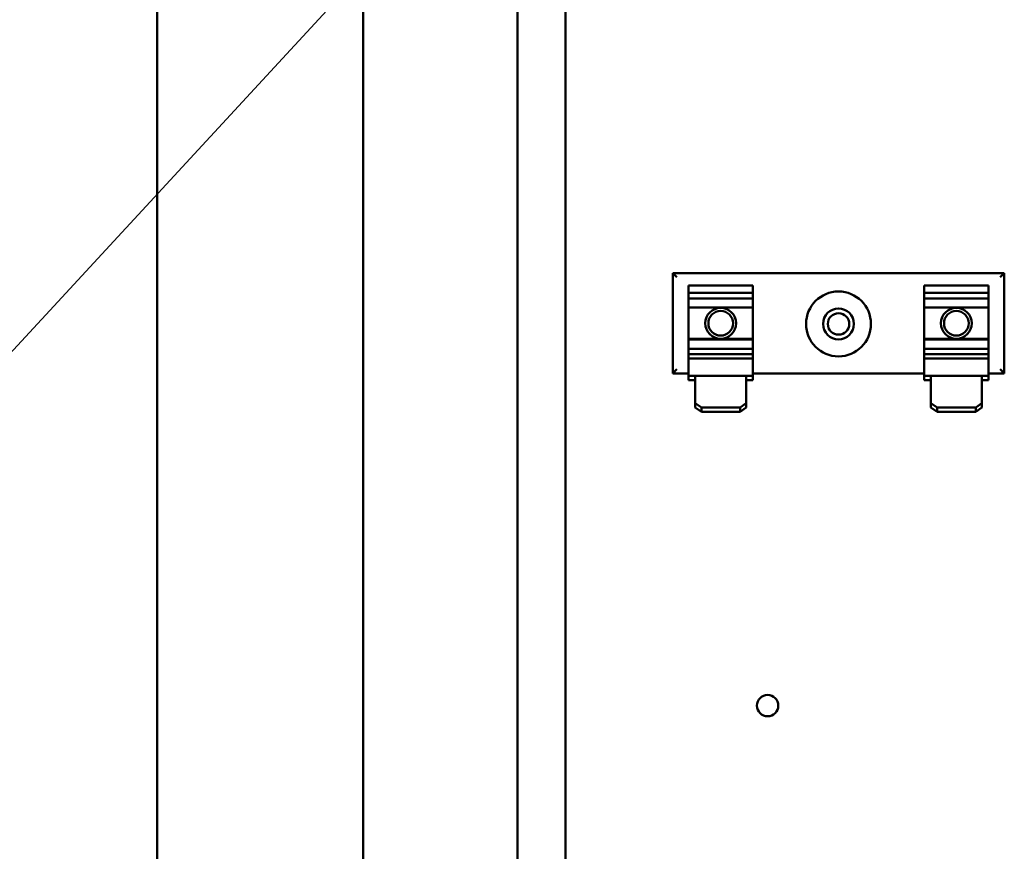
# Model space of a CAD drawing. Units: inches. Extents: x 9 to 206, y 6 to 148.
# Drawn here: x 94 to 99, y 91 to 95 of the extents above; entities that cross this region are included whole.
import ezdxf

# ---------------------------------------------------------------- set-up
doc = ezdxf.new("R2010")
doc.units = ezdxf.units.IN
doc.header["$LTSCALE"] = 9
doc.header["$MEASUREMENT"] = 0
doc.layers.add('Symbol (ANSI)', color=7, linetype='Continuous', lineweight=25)
doc.layers.add('Visible (ANSI)', color=7, linetype='Continuous', lineweight=50)
doc.styles.add('Note Text (ANSI)', font='tahoma.ttf')
doc.dimstyles.new('Default (ANSI)$7', dxfattribs={"dimscale": 9, "dimtxt": 0.12, "dimasz": 0.098425, "dimexe": 0.125, "dimexo": 0.0625, "dimgap": 0.031496, "dimtad": 0, "dimtih": 1, "dimtoh": 1, "dimrnd": 1e-08, "dimzin": 4, "dimdsep": 46, "dimtxsty": 'Note Text (ANSI)', "dimcen": 0.09, "dimdle": 0.393701, "dimclrd": 256, "dimclre": 256, "dimclrt": 256, "dimadec": 0, "dimazin": 1, "dimtfac": 1, "dimtofl": 0, "dimtmove": 0, "dimatfit": 3, "dimfxl": 1, "dimtolj": 1, "dimtzin": 4, "dimlwd": -1, "dimlwe": -1, "dimarcsym": 0})

msp = doc.modelspace()

# ---------------------------------------------------------------- linework, layer by layer
at = {"layer": 'Visible (ANSI)'}
for p, q in [((94.9559, 116.4081), (94.9559, 78.2441)), ((95.9559, 116.4161), (95.9559, 78.2441)), ((96.7059, 78.2441), (96.7059, 116.4161)), ((96.9399, 89.4103), (96.9399, 100.0205)), ((97.4602, 93.3314), (97.4802, 93.3114)), ((97.4602, 93.3314), (97.4602, 92.8444)), ((99.0712, 93.3314), (97.4602, 93.3314)), ((99.0712, 93.3314), (99.0512, 93.3114)), ((99.0712, 92.8444), (99.0712, 93.3314)), ((97.5372, 93.2681), (97.5372, 93.2713)), ((97.8492, 93.2713), (97.5372, 93.2713)), ((97.5372, 93.2681), (97.5372, 93.2357)), ((97.8492, 93.2713), (97.8492, 93.2681)), ((97.8492, 93.2357), (97.8492, 93.2681)), ((98.6822, 93.2681), (98.6822, 93.2713)), ((98.9942, 93.2713), (98.6822, 93.2713)), ((98.6822, 93.2681), (98.6822, 93.2357)), ((98.9942, 93.2713), (98.9942, 93.2681)), ((98.9942, 93.2357), (98.9942, 93.2681)), ((97.5372, 93.2357), (97.5372, 93.208)), ((97.5372, 93.2357), (97.8492, 93.2357)), ((97.5372, 93.208), (97.5372, 93.1642)), ((97.8492, 93.208), (97.5372, 93.208)), ((97.8492, 93.208), (97.8492, 93.2357)), ((97.8492, 93.1642), (97.8492, 93.208)), ((98.6822, 93.2357), (98.6822, 93.208)), ((98.6822, 93.2357), (98.9942, 93.2357)), ((98.6822, 93.208), (98.6822, 93.1642)), ((98.9942, 93.208), (98.6822, 93.208)), ((98.9942, 93.208), (98.9942, 93.2357)), ((98.9942, 93.1642), (98.9942, 93.208)), ((97.5372, 93.1642), (97.5372, 93.0128)), ((97.8492, 93.1642), (97.5372, 93.1642)), ((97.8492, 93.0128), (97.8492, 93.1642)), ((98.6822, 93.1642), (98.6822, 93.0128)), ((98.9942, 93.1642), (98.6822, 93.1642)), ((98.9942, 93.0128), (98.9942, 93.1642)), ((97.5372, 93.0128), (97.5372, 93.0096)), ((97.8492, 93.0128), (97.5372, 93.0128)), ((97.5372, 93.0096), (97.5372, 92.9633)), ((97.8492, 93.0096), (97.5372, 93.0096)), ((97.8492, 93.0096), (97.8492, 93.0128)), ((97.8492, 92.9633), (97.8492, 93.0096)), ((98.6822, 93.0128), (98.6822, 93.0096)), ((98.9942, 93.0128), (98.6822, 93.0128)), ((98.6822, 93.0096), (98.6822, 92.9633)), ((98.9942, 93.0096), (98.6822, 93.0096)), ((98.9942, 93.0096), (98.9942, 93.0128)), ((98.9942, 92.9633), (98.9942, 93.0096)), ((97.5372, 92.9633), (97.5372, 92.9372)), ((97.8492, 92.9633), (97.5372, 92.9633)), ((97.8492, 92.9372), (97.8492, 92.9633)), ((98.6822, 92.9633), (98.6822, 92.9372)), ((98.9942, 92.9633), (98.6822, 92.9633)), ((98.9942, 92.9372), (98.9942, 92.9633)), ((97.5372, 92.9372), (97.5372, 92.9202)), ((97.5372, 92.9372), (97.8492, 92.9372)), ((97.5372, 92.9172), (97.5372, 92.9202)), ((97.5372, 92.9172), (97.5372, 92.8327)), ((97.8492, 92.9172), (97.5372, 92.9172)), ((97.8492, 92.9202), (97.8492, 92.9372)), ((97.8492, 92.9202), (97.8492, 92.9172)), ((97.8492, 92.8327), (97.8492, 92.9172)), ((98.6822, 92.9372), (98.6822, 92.9202)), ((98.6822, 92.9372), (98.9942, 92.9372)), ((98.6822, 92.9172), (98.6822, 92.9202)), ((98.6822, 92.9172), (98.6822, 92.8327)), ((98.9942, 92.9172), (98.6822, 92.9172)), ((98.9942, 92.9202), (98.9942, 92.9372)), ((98.9942, 92.9202), (98.9942, 92.9172)), ((98.9942, 92.8327), (98.9942, 92.9172)), ((97.4602, 92.8444), (97.4802, 92.8644)), ((99.0712, 92.8444), (99.0512, 92.8644)), ((97.4602, 92.8444), (97.5372, 92.8444)), ((97.5692, 92.8327), (97.5372, 92.8327)), ((97.5372, 92.8108), (97.5372, 92.8327)), ((97.5692, 92.8108), (97.5372, 92.8108)), ((97.5692, 92.8327), (97.5692, 92.6999)), ((97.8172, 92.8327), (97.5692, 92.8327)), ((97.8172, 92.6999), (97.8172, 92.8327)), ((97.8492, 92.8327), (97.8172, 92.8327)), ((97.8492, 92.8108), (97.8172, 92.8108)), ((97.8492, 92.8444), (98.6822, 92.8444)), ((97.8492, 92.8327), (97.8492, 92.8108)), ((98.7142, 92.8327), (98.6822, 92.8327)), ((98.6822, 92.8108), (98.6822, 92.8327)), ((98.7142, 92.8108), (98.6822, 92.8108)), ((98.7142, 92.8327), (98.7142, 92.6999)), ((98.9622, 92.8327), (98.7142, 92.8327)), ((98.9622, 92.6999), (98.9622, 92.8327)), ((98.9942, 92.8327), (98.9622, 92.8327)), ((98.9942, 92.8108), (98.9622, 92.8108)), ((98.9942, 92.8444), (99.0712, 92.8444)), ((98.9942, 92.8327), (98.9942, 92.8108)), ((97.5992, 92.6794), (97.5692, 92.6999)), ((97.5692, 92.6999), (97.5692, 92.6779)), ((97.5692, 92.6779), (97.5992, 92.6575)), ((97.5992, 92.6575), (97.5992, 92.6794)), ((97.7872, 92.6794), (97.5992, 92.6794)), ((97.8172, 92.6999), (97.7872, 92.6794)), ((97.7872, 92.6794), (97.7872, 92.6575)), ((97.7872, 92.6575), (97.8172, 92.6779)), ((97.8172, 92.6779), (97.8172, 92.6999)), ((98.7442, 92.6794), (98.7142, 92.6999)), ((98.7142, 92.6999), (98.7142, 92.6779)), ((98.7142, 92.6779), (98.7442, 92.6575)), ((98.7442, 92.6575), (98.7442, 92.6794)), ((98.9322, 92.6794), (98.7442, 92.6794)), ((98.9622, 92.6999), (98.9322, 92.6794)), ((98.9322, 92.6794), (98.9322, 92.6575)), ((98.9322, 92.6575), (98.9622, 92.6779)), ((98.9622, 92.6779), (98.9622, 92.6999)), ((97.7872, 92.6575), (97.5992, 92.6575)), ((98.9322, 92.6575), (98.7442, 92.6575))]:
    msp.add_line(p, q, dxfattribs=at)
for centre, radius in [((98.2657, 93.0847), 0.1575), ((97.6932, 93.0879), 0.075), ((97.6932, 93.0879), 0.06), ((98.2657, 93.0847), 0.075), ((98.8382, 93.0879), 0.075), ((98.8382, 93.0879), 0.06), ((98.2657, 93.0847), 0.052), ((97.9211, 91.2305), 0.052)]:
    msp.add_circle(centre, radius, dxfattribs=at)

# ---------------------------------------------------------------- leaders
at = {"layer": 'Symbol (ANSI)', "annotation_type": 0, "has_hookline": 1, "hookline_direction": 1, "text_width": 10.1704}
msp.add_leader([(97.8979, 96.9005), (92.1492, 90.677), (91.2634, 90.677)], dimstyle='Default (ANSI)$7', override={"dimtad": 0}, dxfattribs=at)

doc.saveas('drawing.dxf')
